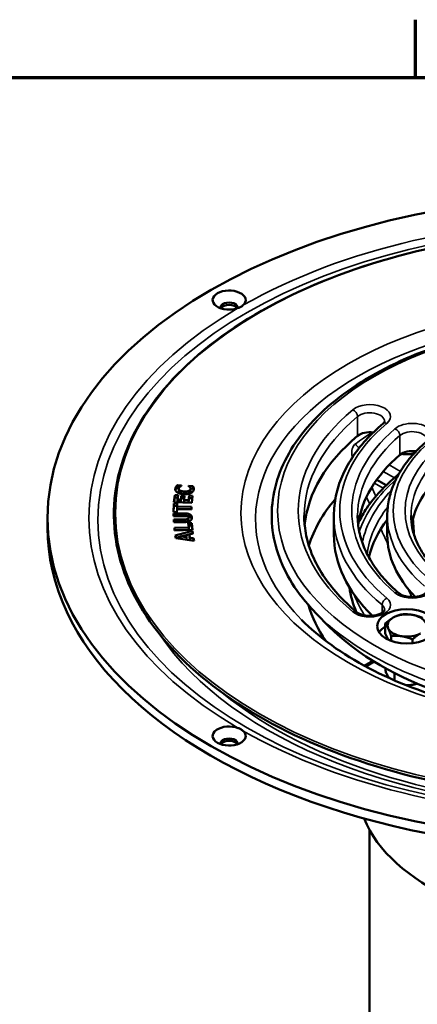
# Model space of a CAD drawing. Units: millimetres. Extents: x 58 to 6507, y 2011 to 3496.
# Drawn here: x 5673 to 5807, y 3133 to 3465 of the extents above; entities that cross this region are included whole.
import ezdxf

# ---------------------------------------------------------------- set-up
doc = ezdxf.new("R2010")
doc.units = ezdxf.units.MM
for name, color, linetype, lineweight in [('Border (ISO)', 7, 'Continuous', 70), ('Visible (ISO)', 7, 'Continuous', 50), ('Visible Narrow (ISO)', 7, 'Continuous', 35)]:
    doc.layers.add(name, color=color, linetype=linetype, lineweight=lineweight)

# ---------------------------------------------------------------- blocks, each defined once
blk = doc.blocks.new('Borders Default Border')
at = {"layer": 'Border (ISO)'}
blk.add_line((280, 287), (280, 290.9), dxfattribs=at)
at = {"layer": 'Border (ISO)', "flags": 128}
blk.add_lwpolyline([(10, 10), (10, 287), (410, 287), (410, 10), (10, 10)], dxfattribs=at)

msp = doc.modelspace()

# ---------------------------------------------------------------- linework, layer by layer
at = {"layer": 'Visible (ISO)'}
for p, q in [((5793.524, 3309.988), (5796.714, 3308.146)), ((5725.921, 3306.833), (5725.921, 3307.65)), ((5726.349, 3307.295), (5726.349, 3308.111)), ((5726.349, 3308.111), (5727.772, 3308.033)), ((5726.349, 3307.295), (5726.88, 3307.265)), ((5726.789, 3306.126), (5726.789, 3306.942)), ((5727.772, 3308.033), (5727.758, 3307.946)), ((5730.126, 3307.824), (5730.139, 3307.902)), ((5730.139, 3307.814), (5730.139, 3307.902)), ((5730.139, 3307.902), (5731.542, 3307.825)), ((5730.762, 3307.051), (5731.542, 3307.008)), ((5730.776, 3306.113), (5730.776, 3306.929)), ((5731.542, 3307.008), (5731.542, 3307.825)), ((5725.2, 3302.422), (5725.432, 3304.759)), ((5725.281, 3302.419), (5725.432, 3303.943)), ((5725.432, 3304.759), (5726.573, 3304.721)), ((5725.432, 3303.943), (5725.432, 3304.759)), ((5725.432, 3303.943), (5726.492, 3303.908)), ((5726.573, 3304.721), (5726.426, 3303.247)), ((5726.426, 3303.247), (5727.48, 3303.212)), ((5726.426, 3302.431), (5726.426, 3303.247)), ((5727.48, 3303.212), (5727.615, 3304.571)), ((5727.48, 3302.396), (5727.615, 3303.755)), ((5727.48, 3302.396), (5727.48, 3303.212)), ((5727.615, 3304.571), (5728.756, 3304.534)), ((5727.615, 3303.755), (5727.615, 3304.571)), ((5727.615, 3303.755), (5728.675, 3303.72)), ((5728.756, 3304.534), (5728.621, 3303.174)), ((5728.621, 3302.358), (5728.621, 3303.174)), ((5728.621, 3303.174), (5730.135, 3303.124)), ((5730.135, 3303.124), (5730.282, 3304.598)), ((5730.135, 3302.308), (5730.282, 3303.782)), ((5730.135, 3302.308), (5730.135, 3303.124)), ((5730.282, 3304.598), (5731.422, 3304.561)), ((5730.282, 3303.782), (5730.282, 3304.598)), ((5730.282, 3303.782), (5731.342, 3303.747)), ((5731.422, 3304.561), (5731.19, 3302.223)), ((5725.049, 3299.019), (5725.156, 3301.938)), ((5725.079, 3299.019), (5725.156, 3301.121)), ((5725.156, 3301.121), (5725.156, 3301.938)), ((5725.156, 3301.938), (5726.298, 3301.924)), ((5725.156, 3301.121), (5726.268, 3301.108)), ((5731.19, 3302.223), (5725.2, 3302.422)), ((5726.229, 3300.029), (5726.191, 3299.005)), ((5731.085, 3299.97), (5726.229, 3300.029)), ((5726.298, 3301.924), (5726.261, 3300.899)), ((5726.261, 3300.899), (5731.117, 3300.84)), ((5726.261, 3300.083), (5726.261, 3300.899)), ((5726.261, 3300.083), (5731.087, 3300.024)), ((5726.426, 3302.431), (5727.48, 3302.396)), ((5728.621, 3302.358), (5730.135, 3302.308)), ((5731.117, 3300.84), (5731.085, 3299.97)), ((5682.57, 3293.794), (5682.57, 3297.06)), ((5725.048, 3298.572), (5728.874, 3298.613)), ((5725.076, 3297.702), (5725.048, 3298.572)), ((5726.191, 3299.005), (5725.049, 3299.019)), ((5725.074, 3297.756), (5728.874, 3297.797)), ((5728.819, 3297.742), (5725.076, 3297.702)), ((5725.114, 3296.54), (5728.857, 3296.58)), ((5725.142, 3295.67), (5725.114, 3296.54)), ((5730.078, 3296.339), (5730.078, 3297.155)), ((5779.07, 3297.876), (5779.07, 3291.345)), ((5797.07, 3297.876), (5797.07, 3291.345)), ((5725.14, 3295.724), (5728.857, 3295.764)), ((5728.973, 3295.711), (5725.142, 3295.67)), ((5725.322, 3293.734), (5730.172, 3293.895)), ((5725.408, 3292.865), (5725.322, 3293.734)), ((5725.403, 3292.92), (5730.172, 3293.078)), ((5731.399, 3293.064), (5725.408, 3292.865)), ((5730.029, 3295.332), (5731.17, 3295.37)), ((5730.172, 3293.895), (5730.029, 3295.332)), ((5730.11, 3294.519), (5731.17, 3294.554)), ((5730.172, 3293.078), (5730.172, 3293.895)), ((5731.17, 3294.554), (5731.17, 3295.37)), ((5731.17, 3295.37), (5731.399, 3293.064)), ((5731.17, 3294.554), (5731.318, 3293.061)), ((5725.646, 3291.198), (5731.428, 3292.691)), ((5725.801, 3290.254), (5725.646, 3291.198)), ((5725.774, 3290.415), (5731.428, 3291.874)), ((5731.965, 3289.415), (5725.801, 3290.254)), ((5729.336, 3291.268), (5727.419, 3290.808)), ((5727.419, 3290.034), (5727.419, 3290.808)), ((5727.419, 3290.808), (5729.452, 3290.561)), ((5729.452, 3290.561), (5729.336, 3291.268)), ((5729.452, 3289.757), (5729.452, 3290.561)), ((5731.574, 3291.799), (5730.389, 3291.517)), ((5730.389, 3291.517), (5730.567, 3290.433)), ((5730.389, 3290.701), (5730.389, 3291.517)), ((5730.389, 3290.701), (5730.567, 3289.616)), ((5730.567, 3289.616), (5730.567, 3290.433)), ((5730.567, 3290.433), (5731.823, 3290.282)), ((5730.567, 3289.616), (5731.823, 3289.465)), ((5731.428, 3292.691), (5731.574, 3291.799)), ((5731.428, 3291.874), (5731.428, 3292.691)), ((5731.428, 3291.874), (5731.445, 3291.768)), ((5731.823, 3290.282), (5731.965, 3289.415)), ((5731.823, 3289.465), (5731.823, 3290.282)), ((5731.823, 3289.465), (5731.828, 3289.434)), ((5777.418, 3260.534), (5773.249, 3264.758)), ((5796.397, 3258.112), (5796.397, 3261.476)), ((5797.327, 3256.109), (5796.397, 3258.112)), ((5798.34, 3255.69), (5798.34, 3257.29)), ((5805.589, 3254.919), (5805.589, 3256.168)), ((5789.32, 3247.272), (5792.192, 3248.931)), ((5796.467, 3245.826), (5796.467, 3246.427)), ((5799.535, 3242.311), (5799.535, 3244.793)), ((5791.07, 3191.947), (5791.07, 2826.247))]:
    msp.add_line(p, q, dxfattribs=at)
for centre, major_axis in [((5871.07, 3297.06), (-188.5, 0)), ((5803.647, 3260.583), (-10, 0))]:
    msp.add_ellipse(centre, major_axis=major_axis, ratio=0.5773503, dxfattribs=at)
for centre, major_axis, start_param, end_param in [((5743.79, 3370.545), (-5.565, 0), 2.5558243, 8.43975), ((5743.79, 3368.037), (2.895, 0), 6.1347223, 9.573241), ((5743.79, 3367.279), (2.895, 0), 0.2914645, 2.8501282), ((5791.173, 3323.101), (5, 0), 1.3315554, 2.5386634), ((5871.07, 3291.345), (-102, 0), 5.6802561, 6.2271429), ((5805.476, 3316.765), (5, 0), 1.3059449, 2.5504277), ((5871.07, 3291.345), (-84, 0), 5.6920203, 6.2149696), ((5871.07, 3291.345), (-66, 0), 5.7107461, 6.1960312), ((5871.07, 3277.464), (-101.989, 0), 5.8259208, 6.1075449), ((5871.07, 3277.464), (-81, 0), 5.8643918, 6.1460217), ((5871.07, 3293.794), (-188.5, 0), 0, 3.1415927), ((5871.07, 3291.345), (-92, 0), 0, 0.5381794), ((5871.07, 3291.345), (-74, 0), 0, 0.5105358), ((5871.07, 3277.464), (-86.989, 0), 0.0763049, 0.2421034), ((5871.07, 3277.464), (-101.989, 0), 0.1659848, 0.380322), ((5803.647, 3260.828), (-6.5, 0), 5.4977871, 6.5449847), ((5803.647, 3260.828), (-6.5, 0), 4.4505896, 5.4977871), ((5803.647, 3260.828), (6.5, 0), 0.2617994, 1.3089969), ((5871.08, 3291.35), (107.803, 0), 3.6595673, 5.7652106), ((5803.647, 3256.501), (-10, 0), 5.5233955, 5.9218182), ((5803.647, 3260.828), (-6.5, 0), 0.2617994, 1.3089969), ((5803.647, 3256.501), (-6.5, 0), 0.0010902, 0.0844091), ((5803.647, 3260.828), (6.5, 0), 4.4505896, 5.4977871), ((5743.79, 3223.575), (5.565, 0), 0.985028, 6.8689537), ((5743.79, 3221.067), (2.895, 0), 6.1347223, 9.573241), ((5743.79, 3220.309), (2.895, 0), 0.2914645, 2.8501282), ((5871.07, 3206.734), (-84, 0), 0.2284887, 2.913104)]:
    msp.add_ellipse(centre, major_axis=major_axis, ratio=0.5773503, start_param=start_param, end_param=end_param, dxfattribs=at)
for points, knots in [([(5988.428, 3366.33), (5975.876, 3373.577), (5961.308, 3379.646), (5929.611, 3388.825), (5912.487, 3391.933), (5877.416, 3394.878), (5859.475, 3394.715), (5824.585, 3391.134), (5807.642, 3387.717), (5776.464, 3377.969), (5762.234, 3371.639), (5737.93, 3356.697), (5727.859, 3348.087), (5712.92, 3329.454), (5708.047, 3319.435), (5704.021, 3299.044), (5704.842, 3288.682), (5712.053, 3268.639), (5718.447, 3258.963), (5736.175, 3241.236), (5747.529, 3233.194), (5774.039, 3219.582), (5789.194, 3214.016), (5821.762, 3205.924), (5839.169, 3203.398), (5874.477, 3201.642), (5892.37, 3202.41), (5926.84, 3207.162), (5943.41, 3211.146), (5973.554, 3221.931), (5987.122, 3228.732), (6009.879, 3244.473), (6019.065, 3253.412), (6032.094, 3272.52), (6035.946, 3282.686), (6037.91, 3303.169), (6036.048, 3313.476), (6026.838, 3333.238), (6019.477, 3342.687), (6003.549, 3356.662), (5996.393, 3361.732), (5988.428, 3366.33)], [0, 0, 0, 0, 0.3205108, 0.3205108, 0.6409572, 0.6409572, 0.9613365, 0.9613365, 1.2817194, 1.2817194, 1.6021751, 1.6021751, 1.922681, 1.922681, 2.2426736, 2.2426736, 2.5610136, 2.5610136, 2.8798234, 2.8798234, 3.2000825, 3.2000825, 3.520593, 3.520593, 3.8410231, 3.8410231, 4.1613974, 4.1613974, 4.4817891, 4.4817891, 4.8022619, 4.8022619, 5.1227459, 5.1227459, 5.4424961, 5.4424961, 5.7606467, 5.7606467, 6.0797978, 6.0797978, 6.2831853, 6.2831853, 6.2831853, 6.2831853]), ([(5748.428, 3368.768), (5748.334, 3368.687), (5748.234, 3368.608), (5747.863, 3368.342), (5747.559, 3368.168), (5747.111, 3367.965), (5746.99, 3367.915), (5746.867, 3367.867)], [-0.55077038, -0.55077038, -0.55077038, -0.55077038, -0.50070121, -0.50070121, -0.3749634, -0.3749634, -0.33096577, -0.33096577, -0.33096577, -0.33096577]), ([(5968.911, 3264.758), (5974.971, 3270.897), (5979.361, 3277.658), (5984.166, 3291.583), (5984.666, 3298.726), (5981.855, 3312.635), (5978.582, 3319.39), (5968.598, 3332.068), (5961.79, 3337.968), (5945.322, 3348.247), (5935.633, 3352.609), (5914.411, 3359.325), (5902.882, 3361.678), (5879.153, 3364.153), (5866.958, 3364.276), (5843.112, 3362.286), (5831.467, 3360.172), (5809.88, 3353.906), (5799.943, 3349.753), (5782.786, 3339.785), (5775.568, 3333.971), (5764.671, 3321.251), (5760.966, 3314.347), (5757.566, 3300.309), (5757.773, 3293.199), (5761.918, 3279.437), (5765.853, 3272.794), (5771.995, 3266.053), (5772.613, 3265.402), (5773.249, 3264.758)], [4.9798125, 4.9798125, 4.9798125, 4.9798125, 5.3011671, 5.3011671, 5.6139785, 5.6139785, 5.9245446, 5.9245446, 6.2442324, 6.2442324, 6.567187, 6.567187, 6.8898977, 6.8898977, 7.2121756, 7.2121756, 7.534429, 7.534429, 7.8570792, 7.8570792, 8.1800788, 8.1800788, 8.5004464, 8.5004464, 8.8115725, 8.8115725, 9.1236329, 9.1236329, 9.1573545, 9.1573545, 9.1573545, 9.1573545]), ([(5795.653, 3328.874), (5795.748, 3328.953), (5795.828, 3329.031), (5795.958, 3329.174), (5796.008, 3329.241), (5796.085, 3329.358), (5796.112, 3329.409), (5796.148, 3329.495), (5796.159, 3329.529), (5796.171, 3329.587), (5796.173, 3329.61), (5796.173, 3329.633)], [4.89485792, 4.89485792, 4.89485792, 4.89485792, 5.01544376, 5.01544376, 5.13602961, 5.13602961, 5.25661545, 5.25661545, 5.3772013, 5.3772013, 5.49778714, 5.49778714, 5.49778714, 5.49778714]), ([(5795.653, 3328.874), (5793.537, 3327.099), (5791.6, 3325.245), (5788.113, 3321.4), (5786.563, 3319.41), (5783.881, 3315.316), (5782.747, 3313.214), (5780.921, 3308.928), (5780.229, 3306.744), (5779.303, 3302.332), (5779.07, 3300.104), (5779.07, 3297.876)], [1.75326527, 1.75326527, 1.75326527, 1.75326527, 1.87385111, 1.87385111, 1.99443696, 1.99443696, 2.1150228, 2.1150228, 2.23560865, 2.23560865, 2.35619449, 2.35619449, 2.35619449, 2.35619449]), ([(5809.984, 3322.56), (5808.339, 3321.145), (5806.832, 3319.668), (5804.119, 3316.607), (5802.913, 3315.023), (5800.823, 3311.765), (5799.94, 3310.091), (5798.515, 3306.679), (5797.975, 3304.94), (5797.252, 3301.426), (5797.07, 3299.651), (5797.07, 3297.876)], [1.76502949, 1.76502949, 1.76502949, 1.76502949, 1.88326249, 1.88326249, 2.00149549, 2.00149549, 2.11972849, 2.11972849, 2.23796149, 2.23796149, 2.35619449, 2.35619449, 2.35619449, 2.35619449]), ([(5801.787, 3318.713), (5802.242, 3318.651), (5802.704, 3318.617), (5803.125, 3318.596), (5803.55, 3318.576), (5804.018, 3318.565), (5804.938, 3318.602), (5805.39, 3318.65), (5805.913, 3318.8), (5806.052, 3318.851), (5806.177, 3318.912)], [-0.12673297, -0.12673297, -0.12673297, -0.12673297, 0, 0, 0, 0.12811299, 0.12811299, 0.25622598, 0.25622598, 0.29797153, 0.29797153, 0.29797153, 0.29797153]), ([(5805.232, 3318.649), (5805.384, 3318.67), (5805.536, 3318.695), (5805.818, 3318.748), (5805.95, 3318.776), (5806.08, 3318.805)], [4.16996736, 4.16996736, 4.16996736, 4.16996736, 4.24101714, 4.24101714, 4.30376488, 4.30376488, 4.30376488, 4.30376488]), ([(5787.389, 3295.568), (5788.18, 3297.21), (5789.109, 3298.823), (5791.494, 3302.374), (5793.024, 3304.292), (5796.465, 3307.988), (5798.376, 3309.768), (5800.462, 3311.467)], [4.19835626, 4.19835626, 4.19835626, 4.19835626, 4.29687917, 4.29687917, 4.42017529, 4.42017529, 4.54347141, 4.54347141, 4.54347141, 4.54347141]), ([(5725.706, 3306.373), (5725.727, 3306.443), (5725.747, 3306.492), (5725.804, 3306.628), (5725.857, 3306.732), (5725.921, 3306.833)], [-0.072643647, -0.072643647, -0.072643647, -0.072643647, -0.056030972, -0.056030972, 0, 0, 0, 0]), ([(5725.921, 3306.833), (5726.001, 3306.944), (5726.091, 3307.039), (5726.195, 3307.148), (5726.275, 3307.229), (5726.349, 3307.295)], [-0.065264759, -0.065264759, -0.065264759, -0.065264759, -0.040794732, -0.040794732, 0, 0, 0, 0]), ([(5731.542, 3307.008), (5731.612, 3306.897), (5731.676, 3306.788), (5731.732, 3306.692), (5731.772, 3306.603), (5731.802, 3306.512)], [-0.052590155, -0.052590155, -0.052590155, -0.052590155, -0.048023886, -0.048023886, 0, 0, 0, 0]), ([(5726.789, 3306.126), (5726.789, 3306.095), (5726.792, 3306.064), (5726.805, 3305.983), (5726.823, 3305.917), (5726.922, 3305.745), (5727.028, 3305.651), (5727.152, 3305.567)], [-0.11604091, -0.11604091, -0.11604091, -0.11604091, -0.09374947, -0.09374947, -0.05738653, -0.05738653, 0, 0, 0, 0]), ([(5727.152, 3305.567), (5727.225, 3305.517), (5727.31, 3305.473), (5727.524, 3305.383), (5727.65, 3305.345), (5728.014, 3305.244), (5728.33, 3305.206), (5728.638, 3305.189)], [-0.14214206, -0.14214206, -0.14214206, -0.14214206, -0.12117827, -0.12117827, -0.09291434, -0.09291434, 0, 0, 0, 0]), ([(5728.638, 3305.189), (5728.845, 3305.177), (5729.059, 3305.174), (5729.359, 3305.193), (5729.547, 3305.208), (5729.94, 3305.294), (5730.1, 3305.345), (5730.238, 3305.414)], [-0.28529666, -0.28529666, -0.28529666, -0.28529666, -0.12611157, -0.12611157, -0.05465321, -0.05465321, 0, 0, 0, 0]), ([(5730.238, 3305.414), (5730.319, 3305.453), (5730.393, 3305.496), (5730.547, 3305.612), (5730.594, 3305.669), (5730.696, 3305.798), (5730.75, 3305.906), (5730.768, 3306.019)], [-0.084245147, -0.084245147, -0.084245147, -0.084245147, -0.073660175, -0.073660175, -0.058997136, -0.058997136, 0, 0, 0, 0]), ([(5728.857, 3295.764), (5729.006, 3295.766), (5729.16, 3295.773), (5729.424, 3295.805), (5729.543, 3295.826), (5729.765, 3295.894), (5729.831, 3295.931), (5729.934, 3295.997), (5729.982, 3296.047), (5730.062, 3296.176), (5730.078, 3296.259), (5730.078, 3296.339)], [-0.12443135, -0.12443135, -0.12443135, -0.12443135, -0.10591102, -0.10591102, -0.09082113, -0.09082113, -0.07471549, -0.07471549, -0.04483747, -0.04483747, -0.00338185, -0.00338185, -0.00338185, -0.00338185]), ([(5728.874, 3297.797), (5729.083, 3297.799), (5729.295, 3297.792), (5729.685, 3297.751), (5729.865, 3297.72), (5730.315, 3297.6), (5730.492, 3297.508), (5730.779, 3297.335), (5730.914, 3297.206), (5731.081, 3296.959), (5731.131, 3296.85), (5731.164, 3296.738)], [-0.30310811, -0.30310811, -0.30310811, -0.30310811, -0.2725886, -0.2725886, -0.2452736, -0.2452736, -0.20031931, -0.20031931, -0.12106545, -0.12106545, -0.0630756, -0.0630756, -0.0630756, -0.0630756]), ([(5786.692, 3265.36), (5784.387, 3267.294), (5782.29, 3269.302), (5778.543, 3273.434), (5776.892, 3275.558), (5774.055, 3279.886), (5772.869, 3282.091), (5770.97, 3286.548), (5770.257, 3288.801), (5769.307, 3293.328), (5769.07, 3295.602), (5769.07, 3297.876)], [3.32406159, 3.32406159, 3.32406159, 3.32406159, 3.44464744, 3.44464744, 3.56523328, 3.56523328, 3.68581913, 3.68581913, 3.80640497, 3.80640497, 3.92699082, 3.92699082, 3.92699082, 3.92699082]), ([(5800.969, 3271.72), (5799.143, 3273.29), (5797.486, 3274.917), (5794.526, 3278.256), (5793.224, 3279.969), (5790.989, 3283.454), (5790.055, 3285.226), (5788.562, 3288.804), (5788.002, 3290.61), (5787.256, 3294.236), (5787.07, 3296.056), (5787.07, 3297.876)], [3.33582582, 3.33582582, 3.33582582, 3.33582582, 3.45405882, 3.45405882, 3.57229182, 3.57229182, 3.69052482, 3.69052482, 3.80875782, 3.80875782, 3.92699082, 3.92699082, 3.92699082, 3.92699082]), ([(5815.245, 3278.1), (5813.901, 3279.303), (5812.683, 3280.546), (5810.512, 3283.089), (5809.558, 3284.39), (5807.924, 3287.028), (5807.243, 3288.366), (5806.155, 3291.062), (5805.747, 3292.42), (5805.205, 3295.144), (5805.07, 3296.51), (5805.07, 3297.876)], [3.35455162, 3.35455162, 3.35455162, 3.35455162, 3.46903946, 3.46903946, 3.5835273, 3.5835273, 3.69801514, 3.69801514, 3.81250298, 3.81250298, 3.92699082, 3.92699082, 3.92699082, 3.92699082]), ([(5800.969, 3271.72), (5801.163, 3271.553), (5801.427, 3271.374), (5802.081, 3271.041), (5802.473, 3270.886), (5803.362, 3270.631), (5803.861, 3270.532), (5804.912, 3270.416), (5805.464, 3270.4), (5806.552, 3270.458), (5807.088, 3270.531), (5808.07, 3270.753), (5808.518, 3270.899), (5809.272, 3271.229), (5809.582, 3271.411), (5810.049, 3271.76), (5810.209, 3271.926), (5810.416, 3272.208), (5810.453, 3272.312), (5810.474, 3272.409), (5810.476, 3272.433), (5810.476, 3272.456)], [2.9473595, 2.9473595, 2.9473595, 2.9473595, 3.2032992, 3.2032992, 3.4648096, 3.4648096, 3.7376788, 3.7376788, 4.0179725, 4.0179725, 4.2994316, 4.2994316, 4.5753963, 4.5753963, 4.8403149, 4.8403149, 5.0958492, 5.0958492, 5.374132, 5.374132, 5.4977871, 5.4977871, 5.4977871, 5.4977871]), ([(5786.692, 3265.36), (5786.893, 3265.192), (5787.162, 3265.014), (5787.827, 3264.683), (5788.225, 3264.53), (5789.123, 3264.279), (5789.626, 3264.184), (5790.681, 3264.075), (5791.235, 3264.064), (5792.321, 3264.129), (5792.854, 3264.206), (5793.828, 3264.434), (5794.271, 3264.583), (5795.012, 3264.916), (5795.316, 3265.098), (5795.77, 3265.446), (5795.923, 3265.61), (5796.121, 3265.888), (5796.154, 3265.987), (5796.171, 3266.078), (5796.173, 3266.099), (5796.173, 3266.12)], [2.9591237, 2.9591237, 2.9591237, 2.9591237, 3.2148271, 3.2148271, 3.4768492, 3.4768492, 3.7501677, 3.7501677, 4.0306548, 4.0306548, 4.3120095, 4.3120095, 4.5875768, 4.5875768, 4.8519382, 4.8519382, 5.1073968, 5.1073968, 5.3888939, 5.3888939, 5.4977871, 5.4977871, 5.4977871, 5.4977871]), ([(5768.198, 3262.757), (5774.093, 3256.785), (5781.78, 3251.215), (5799.91, 3241.697), (5810.313, 3237.733), (5832.887, 3231.811), (5845.061, 3229.861), (5869.927, 3228.222), (5882.616, 3228.539), (5907.156, 3231.414), (5919.005, 3233.97), (5940.597, 3241.006), (5950.345, 3245.478), (5964.535, 3254.368), (5969.699, 3258.46), (5973.941, 3262.757)], [2.8741692, 2.8741692, 2.8741692, 2.8741692, 3.1890696, 3.1890696, 3.5004633, 3.5004633, 3.8132991, 3.8132991, 4.1271415, 4.1271415, 4.4408165, 4.4408165, 4.753212, 4.753212, 4.9798125, 4.9798125, 4.9798125, 4.9798125]), ([(5796.467, 3245.826), (5796.467, 3245.738), (5796.479, 3245.619), (5796.523, 3245.383), (5796.567, 3245.223), (5796.68, 3244.888), (5796.778, 3244.663), (5797.033, 3244.151), (5797.226, 3243.844), (5797.539, 3243.394), (5797.657, 3243.236), (5797.772, 3243.088)], [-0.39592632, -0.39592632, -0.39592632, -0.39592632, -0.36355937, -0.36355937, -0.32211703, -0.32211703, -0.25622598, -0.25622598, -0.12811299, -0.12811299, -0.05204581, -0.05204581, -0.05204581, -0.05204581]), ([(5803.335, 3240.734), (5803.702, 3240.72), (5804.093, 3240.715), (5804.938, 3240.749), (5805.39, 3240.797), (5805.987, 3240.968), (5806.216, 3241.062), (5806.48, 3241.246), (5806.583, 3241.347), (5806.641, 3241.448), (5806.642, 3241.45), (5806.643, 3241.452)], [0.02082787, 0.02082787, 0.02082787, 0.02082787, 0.12811299, 0.12811299, 0.25622598, 0.25622598, 0.32211703, 0.32211703, 0.36355937, 0.36355937, 0.36434045, 0.36434045, 0.36434045, 0.36434045]), ([(5805.232, 3240.796), (5805.384, 3240.817), (5805.536, 3240.842), (5805.836, 3240.899), (5805.985, 3240.93), (5806.279, 3240.999), (5806.425, 3241.037), (5806.713, 3241.118), (5806.855, 3241.162), (5807.035, 3241.223), (5807.075, 3241.236), (5807.115, 3241.25)], [4.16996736, 4.16996736, 4.16996736, 4.16996736, 4.24101714, 4.24101714, 4.31206693, 4.31206693, 4.38311672, 4.38311672, 4.4541665, 4.4541665, 4.474461, 4.474461, 4.474461, 4.474461]), ([(5806.831, 3241.373), (5806.855, 3241.349), (5806.882, 3241.331), (5806.944, 3241.302), (5806.985, 3241.292), (5807.029, 3241.288)], [-0.34070655, -0.34070655, -0.34070655, -0.34070655, -0.322117028, -0.322117028, -0.296710402, -0.296710402, -0.296710402, -0.296710402]), ([(5746.867, 3226.253), (5747.007, 3226.199), (5747.144, 3226.141), (5747.604, 3225.926), (5747.905, 3225.75), (5748.259, 3225.492), (5748.346, 3225.423), (5748.428, 3225.352)], [-0.55077038, -0.55077038, -0.55077038, -0.55077038, -0.50070121, -0.50070121, -0.3749634, -0.3749634, -0.33096577, -0.33096577, -0.33096577, -0.33096577])]:
    msp.add_open_spline(points, degree=3, knots=knots, dxfattribs=at)
for points, degree in [([(5806.704, 3319.468), (5806.711, 3319.5), (5806.714, 3319.531), (5806.715, 3319.561)], 3), ([(5806.715, 3319.561), (5806.715, 3319.535), (5806.717, 3319.509), (5806.72, 3319.483)], 3), ([(5800.462, 3311.467), (5800.586, 3311.568), (5800.723, 3311.658), (5800.87, 3311.737)], 3), ([(5728.486, 3305.111), (5727.067, 3305.189), (5725.529, 3306.196), (5725.658, 3306.973)], 2), ([(5725.658, 3306.973), (5725.691, 3307.177), (5725.828, 3307.502), (5725.921, 3307.65)], 2), ([(5725.921, 3307.65), (5726.003, 3307.764), (5726.257, 3308.029), (5726.349, 3308.111)], 2), ([(5726.798, 3307.049), (5726.767, 3306.861), (5726.919, 3306.54), (5727.152, 3306.383)], 2), ([(5727.202, 3307.599), (5727.051, 3307.486), (5726.825, 3307.208), (5726.798, 3307.049)], 2), ([(5727.152, 3306.383), (5727.359, 3306.242), (5728.111, 3306.034), (5728.638, 3306.005)], 2), ([(5727.758, 3307.946), (5727.65, 3307.887), (5727.348, 3307.712), (5727.202, 3307.599)], 2), ([(5731.862, 3306.628), (5731.734, 3305.852), (5729.957, 3305.03), (5728.486, 3305.111)], 2), ([(5728.638, 3306.005), (5729.195, 3305.975), (5729.983, 3306.103), (5730.238, 3306.23)], 2), ([(5730.546, 3307.44), (5730.444, 3307.564), (5730.217, 3307.754), (5730.126, 3307.824)], 2), ([(5730.238, 3306.23), (5730.488, 3306.352), (5730.741, 3306.671), (5730.768, 3306.835)], 2), ([(5730.768, 3306.835), (5730.796, 3307.006), (5730.649, 3307.327), (5730.546, 3307.44)], 2), ([(5731.542, 3307.825), (5731.604, 3307.726), (5731.757, 3307.466), (5731.802, 3307.328)], 2), ([(5731.802, 3307.328), (5731.863, 3307.161), (5731.903, 3306.874), (5731.862, 3306.628)], 2), ([(5731.802, 3306.512), (5731.809, 3306.492), (5731.816, 3306.473), (5731.822, 3306.453)], 3), ([(5730.768, 3306.019), (5730.774, 3306.052), (5730.776, 3306.083), (5730.776, 3306.113)], 3), ([(5730.078, 3297.175), (5730.068, 3297.475), (5729.471, 3297.749), (5728.819, 3297.742)], 2), ([(5728.857, 3296.58), (5729.484, 3296.587), (5730.088, 3296.866), (5730.078, 3297.175)], 2), ([(5728.874, 3298.613), (5729.982, 3298.625), (5731.197, 3297.906), (5731.22, 3297.187)], 2), ([(5731.22, 3297.187), (5731.243, 3296.488), (5730.1, 3295.723), (5728.973, 3295.711)], 2)]:
    msp.add_open_spline(points, degree=degree, dxfattribs=at)
for points in [[(5796.397, 3261.476), (5797.819, 3262.771), (5799.051, 3263.482)], [(5799.051, 3263.482), (5800.282, 3264.193), (5801.704, 3264.54)], [(5801.704, 3264.54), (5803.647, 3264.713), (5805.329, 3264.453)], [(5805.329, 3264.453), (5807.012, 3264.193), (5808.954, 3263.418)], [(5797.368, 3259.857), (5796.918, 3260.828), (5796.397, 3261.476)], [(5798.34, 3257.29), (5797.819, 3258.885), (5797.368, 3259.857)], [(5801.965, 3257.203), (5800.282, 3257.463), (5798.34, 3257.29)], [(5805.589, 3256.168), (5803.647, 3256.943), (5801.965, 3257.203)], [(5808.243, 3258.174), (5807.012, 3257.463), (5805.589, 3256.168)]]:
    msp.add_rational_spline(points, [1, 1.0379548493, 1], degree=2, dxfattribs=at)
at = {"layer": 'Visible Narrow (ISO)'}
for p, q in [((5787.054, 3331.27), (5787.054, 3324.738)), ((5801.325, 3324.906), (5801.325, 3318.374)), ((5787.652, 3320.726), (5787.597, 3320.758)), ((5795.733, 3312.795), (5799.467, 3310.639)), ((5801.466, 3312.751), (5797.679, 3314.937)), ((5725.658, 3306.551), (5725.658, 3306.973)), ((5727.152, 3305.567), (5727.152, 3306.383)), ((5730.238, 3305.414), (5730.238, 3306.23)), ((5730.768, 3306.019), (5730.768, 3306.835)), ((5731.802, 3306.512), (5731.802, 3307.328)), ((5792.714, 3308.822), (5795.674, 3307.113)), ((5728.638, 3305.189), (5728.638, 3306.005)), ((5728.857, 3295.764), (5728.857, 3296.58)), ((5728.874, 3297.797), (5728.874, 3298.613)), ((5731.22, 3297.083), (5731.22, 3297.187)), ((5805.791, 3296.964), (5806.271, 3290.858)), ((5795.291, 3267.757), (5795.291, 3265.096)), ((5789.925, 3246.945), (5792.759, 3248.582))]:
    msp.add_line(p, q, dxfattribs=at)
for centre, major_axis, ratio, start_param, end_param in [((5871.07, 3297.06), (-174.549, 0), 0.5773503, 3.9333133, 5.4914647), ((5871.07, 3296.604), (-118.403, 0), 0.5773503, 2.623618, 6.80116), ((5871.07, 3297.06), (-174.549, 0), 0.5773503, 5.5041096, 7.062261), ((5871.07, 3299.509), (-104, 0), 0.5773503, 5.6802561, 6.8861145), ((5791.173, 3331.266), (7, 0), 0.5773503, 5.6802561, 8.8218487), ((5785.407, 3331.925), (1.285, -1.532), 0.6725304, 0.6759231, 2.2467194), ((5791.173, 3329.633), (5, 0), 0.5773503, 0, 2.5386634), ((5871.07, 3297.876), (-102, 0), 0.5773503, 5.6802561, 6.2831853), ((5871.07, 3299.509), (-90, 0), 0.5773503, 5.6802561, 6.8861145), ((5871.07, 3299.509), (-86, 0), 0.5773503, 5.6920203, 6.8743503), ((5796.938, 3327.342), (-1.285, 1.532), 0.6725304, 5.3883121, 6.2831853), ((5805.476, 3324.93), (7, 0), 0.5773503, 5.6920203, 8.833613), ((5799.664, 3325.549), (1.304, -1.516), 0.6779305, 0.6674931, 2.2382894), ((5805.476, 3323.297), (5, 0), 0.5773503, 0, 2.5504277), ((5871.07, 3283.876), (-107.488, 0), 0.5773503, 5.5383146, 5.6209137), ((5871.07, 3297.876), (-84, 0), 0.5773503, 5.6920203, 6.2831853), ((5787.597, 3322.391), (1.19, -1.607), 0.6438871, 4.4682291, 5.4281602), ((5871.07, 3283.18), (105.85, 0), 0.5773503, 2.4763041, 2.479321), ((5871.07, 3299.509), (-72, 0), 0.5773503, 5.6920203, 6.8743503), ((5871.07, 3299.509), (-68, 0), 0.5773503, 5.7107461, 6.8556245), ((5871.07, 3297.876), (-66, 0), 0.5773503, 5.7107461, 6.2831853), ((5871.07, 3283.18), (-84.989, 0), 0.5773503, 5.7027149, 6.0926314), ((5871.07, 3283.18), (-83, 0), 0.5773503, 5.7766907, 6.1662073), ((5871.07, 3281.547), (-81, 0), 0.5773503, 5.8595175, 6.2112671), ((5871.07, 3297.876), (-92, 0), 0.5773503, 0, 0.6029292), ((5871.07, 3297.876), (-74, 0), 0.5773503, 0, 0.591165), ((5805.476, 3274.089), (7, 0), 0.5773503, 3.7327577, 6.8743503), ((5791.173, 3267.753), (7, 0), 0.5773503, 3.7445219, 6.8861145), ((5871.07, 3281.547), (-86.989, 0), 0.5773503, 0.2077053, 0.3518973), ((5796.938, 3268.411), (-1.285, -1.532), 0.6725304, 4.0364659, 5.6072622), ((5799.664, 3270.204), (1.304, 1.516), 0.6779305, 0, 0.9033033), ((5791.173, 3266.12), (5, 0), 0.5773503, 0, 0.6029292), ((5871.08, 3296.946), (112.602, 0), 0.5773503, 3.6595673, 5.7652106), ((5785.407, 3263.828), (1.285, 1.532), 0.6725304, 0, 0.8948732), ((5871.07, 3291.623), (-161.687, 0), 0.5773503, 0.3690219, 2.7725707), ((5871.07, 3290.936), (-158.623, 0), 0.5773503, 0.6141439, 2.5274487), ((5871.07, 3297.06), (174.549, 0), 0.5773503, 3.9333133, 5.4914647)]:
    msp.add_ellipse(centre, major_axis=major_axis, ratio=ratio, start_param=start_param, end_param=end_param, dxfattribs=at)
for centre, major_axis in [((5871.07, 3296.373), (171.486, 0)), ((5871.07, 3298.693), (165.616, 0)), ((5871.07, 3298.693), (-123.318, 0)), ((5871.08, 3299.515), (110.964, 0))]:
    msp.add_ellipse(centre, major_axis=major_axis, ratio=0.5773503, dxfattribs=at)
for points, knots in [([(5786.305, 3322.036), (5785.934, 3321.761), (5785.644, 3321.345), (5785.186, 3320.197), (5785.093, 3319.414), (5785.152, 3318.234), (5785.203, 3317.843), (5785.283, 3317.455)], [-0.72276197, -0.72276197, -0.72276197, -0.72276197, -0.54456409, -0.54456409, -0.30253561, -0.30253561, -0.18382962, -0.18382962, -0.18382962, -0.18382962]), ([(5790.06, 3304.169), (5790.212, 3303.832), (5790.364, 3303.494), (5790.722, 3302.698), (5790.929, 3302.24), (5791.135, 3301.782)], [-5.33453999, -5.33453999, -5.33453999, -5.33453999, -5.22239766, -5.22239766, -5.07013925, -5.07013925, -5.07013925, -5.07013925])]:
    msp.add_open_spline(points, degree=3, knots=knots, dxfattribs=at)
for points in [[(5787.393, 3320.395), (5787.434, 3320.543), (5787.502, 3320.667), (5787.597, 3320.758)], [(5793.189, 3304.39), (5792.733, 3305.401), (5792.276, 3306.412), (5791.82, 3307.423)], [(5797.07, 3295.799), (5797.005, 3295.942), (5796.94, 3296.085), (5796.876, 3296.228)], [(5794.914, 3293.395), (5795.701, 3291.649), (5796.489, 3289.903), (5797.276, 3288.157)], [(5803.955, 3273.348), (5804.396, 3272.371), (5804.837, 3271.394), (5805.278, 3270.417)]]:
    msp.add_open_spline(points, degree=3, dxfattribs=at)

# ---------------------------------------------------------------- block references
at = {"xscale": 5, "yscale": 5, "zscale": 5}
msp.add_blockref('Borders Default Border', (4406.531, 2010.561), dxfattribs=at)

doc.saveas('drawing.dxf')
